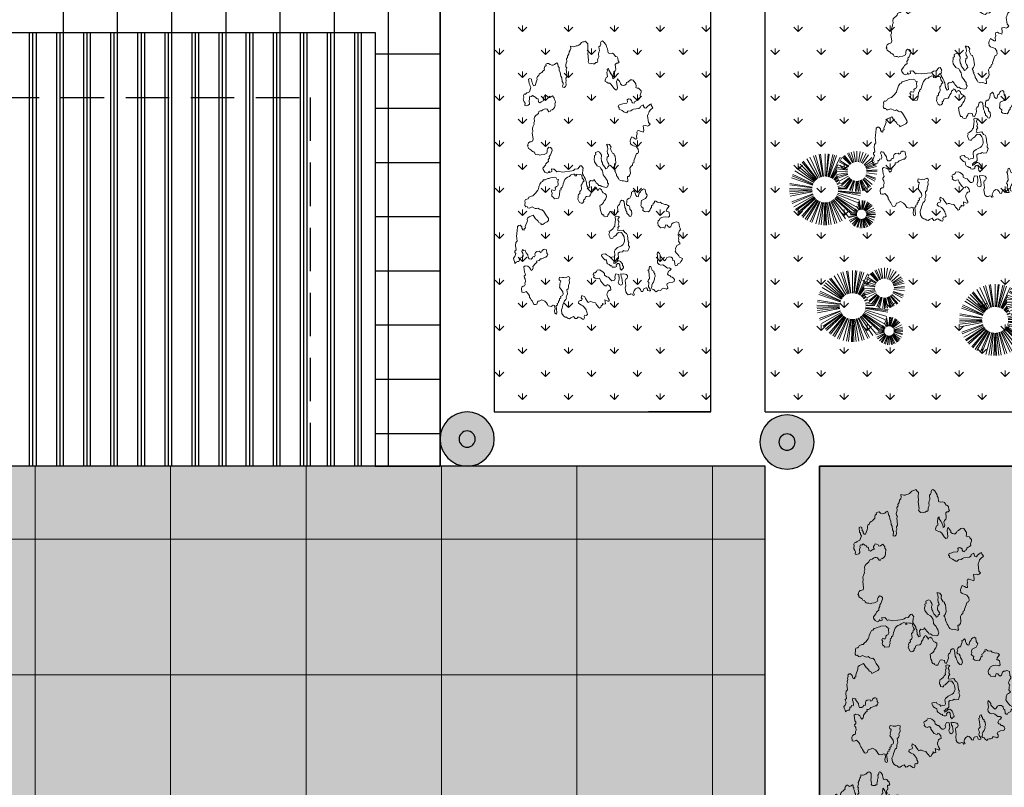
# Model space of a CAD drawing. Extents: x 257 to 427, y -460 to -41.
# Drawn here: x 311 to 320, y -397 to -390 of the extents above; entities that cross this region are included whole.
import ezdxf

# ---------------------------------------------------------------- set-up
doc = ezdxf.new("R2010")
doc.units = 0
doc.header["$LTSCALE"] = 2
doc.header["$MEASUREMENT"] = 0
doc.linetypes.add('DIAK100', pattern=[0.6, 0.2, -0.1, 0.2, -0.1])
doc.linetypes.add('HIDDEN', pattern=[0.375, 0.25, -0.125])
doc.layers.get('0').update_dxf_attribs({"linetype": 'CONTINUOUS'})
for name, color, linetype in [('HATCH', 252, 'CONTINUOUS'), ('MADRA-OIK', 6, 'CONTINUOUS'), ('p-plakes-fwta', 160, 'CONTINUOUS'), ('PERIGRAMMA KTIRIOY', 6, 'CONTINUOUS'), ('PROV-NEW-020', 12, 'CONTINUOUS'), ('RASTER-254', 254, 'CONTINUOUS'), ('TILES', 8, 'CONTINUOUS')]:
    doc.layers.add(name, color=color, linetype=linetype)
doc.layers.add('TREES', color=7, linetype='CONTINUOUS', lineweight=15, true_color=0x609037)
pattern_1 = [(90, (163.01181, -233.33798), (-0.21213203, 0.21213203), [0.05625, -0.36801407]), (45, (163.0118, -233.33798), (-0.21213203, 0.21213203), [0.05625, -0.24375]), (135, (163.0118, -233.33798), (-0.21213203, -0.21213203), [0.05625, -0.24375])]

# ---------------------------------------------------------------- blocks, each defined once
blk = doc.blocks.new('A$C75884E07')
at = {"layer": 'p-plakes-fwta', "color": 1}
for radius in [0.25, 0.075]:
    blk.add_circle((0, 0), radius, dxfattribs=at)
blk = doc.blocks.new('Tre-th1')
for points in [[(-0.524, -1.287), (-0.537, -1.307), (-0.597, -1.307), (-0.617, -1.318), (-0.637, -1.318), (-0.657, -1.297), (-0.677, -1.287), (-0.697, -1.276), (-0.717, -1.276), (-0.737, -1.287), (-0.757, -1.276), (-0.783, -1.276), (-0.803, -1.266), (-0.843, -1.287), (-0.857, -1.256), (-0.864, -1.235), (-0.903, -1.214), (-0.923, -1.214), (-0.943, -1.204), (-0.97, -1.214), (-0.997, -1.235), (-1.017, -1.245), (-1.037, -1.256), (-1.063, -1.297), (-1.083, -1.287), (-1.103, -1.266), (-1.123, -1.256), (-1.137, -1.214), (-1.157, -1.204), (-1.157, -1.183), (-1.137, -1.173), (-1.083, -1.173), (-1.077, -1.152), (-1.043, -1.152), (-1.023, -1.132), (-1.017, -1.111), (-1.017, -1.091), (-1.023, -1.07), (-1.05, -1.049), (-1.063, -1.029), (-1.023, -0.998), (-0.997, -0.977), (-0.97, -0.977), (-0.95, -0.967), (-0.923, -0.946), (-0.95, -0.936), (-1.023, -0.936), (-1.05, -0.925), (-1.083, -0.925), (-1.11, -0.946), (-1.123, -0.967), (-1.123, -0.998), (-1.137, -1.018), (-1.177, -1.06), (-1.177, -1.091), (-1.197, -1.111), (-1.217, -1.091), (-1.223, -1.07), (-1.263, -1.049), (-1.283, -1.06), (-1.29, -1.08), (-1.31, -1.091), (-1.316, -1.111), (-1.336, -1.132), (-1.356, -1.142), (-1.383, -1.132), (-1.39, -1.111), (-1.39, -1.07), (-1.403, -1.029), (-1.423, -1.018), (-1.443, -1.029), (-1.47, -1.029), (-1.483, -1.008), (-1.47, -0.987), (-1.463, -0.967), (-1.463, -0.946), (-1.483, -0.936), (-1.49, -0.915), (-1.483, -0.894), (-1.49, -0.874), (-1.503, -0.853), (-1.483, -0.832), (-1.463, -0.822), (-1.456, -0.801), (-1.436, -0.791), (-1.416, -0.801), (-1.397, -0.801), (-1.376, -0.812), (-1.356, -0.832), (-1.316, -0.853), (-1.297, -0.853), (-1.277, -0.863), (-1.237, -0.863), (-1.217, -0.853), (-1.197, -0.853), (-1.183, -0.832), (-1.163, -0.832), (-1.143, -0.822), (-1.123, -0.822), (-1.123, -0.801), (-1.143, -0.791), (-1.163, -0.791), (-1.17, -0.771), (-1.19, -0.781), (-1.297, -0.781), (-1.316, -0.76), (-1.336, -0.75), (-1.356, -0.76), (-1.376, -0.76), (-1.397, -0.75), (-1.416, -0.75), (-1.456, -0.771), (-1.476, -0.771), (-1.476, -0.75), (-1.47, -0.729), (-1.45, -0.729), (-1.43, -0.719), (-1.43, -0.698), (-1.436, -0.677), (-1.476, -0.657), (-1.47, -0.636), (-1.443, -0.626), (-1.416, -0.605), (-1.41, -0.585), (-1.423, -0.554), (-1.45, -0.533), (-1.47, -0.523), (-1.49, -0.523), (-1.51, -0.533), (-1.516, -0.512), (-1.496, -0.502), (-1.49, -0.481), (-1.496, -0.461), (-1.496, -0.44), (-1.476, -0.419), (-1.45, -0.409), (-1.39, -0.409), (-1.363, -0.419), (-1.283, -0.419), (-1.263, -0.43), (-1.257, -0.45), (-1.237, -0.461), (-1.217, -0.461), (-1.197, -0.45), (-1.19, -0.43), (-1.183, -0.409), (-1.183, -0.388), (-1.177, -0.368), (-1.217, -0.368), (-1.237, -0.378), (-1.316, -0.378), (-1.336, -0.368), (-1.343, -0.347), (-1.33, -0.326), (-1.297, -0.316), (-1.277, -0.326), (-1.25, -0.337), (-1.183, -0.337), (-1.17, -0.296), (-1.21, -0.275), (-1.237, -0.275), (-1.257, -0.265), (-1.263, -0.244), (-1.263, -0.223), (-1.237, -0.203), (-1.203, -0.182), (-1.197, -0.161), (-1.17, -0.13), (-1.143, -0.13), (-1.117, -0.11), (-1.097, -0.089), (-1.083, -0.068), (-1.083, -0.027), (-1.103, -0.017), (-1.117, 0.004), (-1.117, 0.025), (-1.137, 0.035), (-1.157, 0.025), (-1.177, 0.035), (-1.197, 0.014), (-1.21, -0.006), (-1.203, -0.027), (-1.203, -0.048), (-1.223, -0.058), (-1.243, -0.058), (-1.31, -0.099), (-1.323, -0.12), (-1.33, -0.141), (-1.31, -0.151), (-1.323, -0.172), (-1.356, -0.192), (-1.397, -0.192), (-1.397, -0.172), (-1.41, -0.151), (-1.43, -0.141), (-1.45, -0.13), (-1.47, -0.13), (-1.51, -0.141), (-1.536, -0.151), (-1.556, -0.151), (-1.556, -0.13), (-1.53, -0.089), (-1.59, -0.089), (-1.59, -0.068), (-1.576, -0.048), (-1.596, -0.048), (-1.61, -0.027), (-1.636, -0.017), (-1.643, 0.004), (-1.623, 0.014), (-1.596, 0.035), (-1.576, 0.045), (-1.556, 0.055), (-1.543, 0.097), (-1.53, 0.117), (-1.53, 0.138), (-1.536, 0.159), (-1.516, 0.169), (-1.476, 0.19), (-1.45, 0.2), (-1.423, 0.241), (-1.456, 0.252), (-1.476, 0.241), (-1.496, 0.252), (-1.496, 0.272), (-1.503, 0.293), (-1.53, 0.303), (-1.55, 0.283), (-1.563, 0.262), (-1.576, 0.241), (-1.603, 0.221), (-1.643, 0.2), (-1.663, 0.2), (-1.69, 0.19), (-1.71, 0.19), (-1.723, 0.21), (-1.716, 0.231), (-1.736, 0.241), (-1.756, 0.241), (-1.776, 0.252), (-1.77, 0.272), (-1.75, 0.293), (-1.736, 0.314), (-1.736, 0.334), (-1.75, 0.355), (-1.75, 0.376), (-1.716, 0.396), (-1.73, 0.437), (-1.743, 0.458), (-1.736, 0.479), (-1.716, 0.5), (-1.71, 0.52), (-1.69, 0.541), (-1.65, 0.561), (-1.596, 0.561), (-1.576, 0.551), (-1.556, 0.541), (-1.53, 0.531), (-1.47, 0.5), (-1.456, 0.479), (-1.436, 0.469), (-1.416, 0.469), (-1.397, 0.458), (-1.376, 0.448), (-1.316, 0.448), (-1.303, 0.427), (-1.277, 0.417), (-1.257, 0.417), (-1.217, 0.396), (-1.177, 0.396), (-1.157, 0.386), (-1.137, 0.386), (-1.123, 0.407), (-1.137, 0.448), (-1.13, 0.469), (-1.13, 0.489), (-1.117, 0.531), (-1.137, 0.541), (-1.157, 0.541), (-1.177, 0.52), (-1.197, 0.531), (-1.223, 0.541), (-1.243, 0.541), (-1.263, 0.551), (-1.336, 0.51), (-1.37, 0.51), (-1.39, 0.52), (-1.4, 0.551), (-1.423, 0.551), (-1.436, 0.572), (-1.456, 0.572), (-1.47, 0.592), (-1.49, 0.592), (-1.496, 0.613), (-1.516, 0.613), (-1.53, 0.634), (-1.63, 0.634), (-1.65, 0.644), (-1.636, 0.665), (-1.596, 0.665), (-1.57, 0.654), (-1.523, 0.654), (-1.516, 0.675), (-1.53, 0.706), (-1.516, 0.747), (-1.496, 0.758), (-1.47, 0.768), (-1.443, 0.789), (-1.416, 0.83), (-1.43, 0.871), (-1.43, 0.892), (-1.47, 0.912), (-1.476, 0.933), (-1.47, 0.954), (-1.416, 0.974), (-1.397, 0.985), (-1.376, 0.995), (-1.356, 1.005), (-1.336, 1.005), (-1.31, 1.016), (-1.27, 1.047), (-1.277, 1.067), (-1.277, 1.088), (-1.27, 1.109), (-1.217, 1.109), (-1.197, 1.098), (-1.183, 1.078), (-1.183, 1.057), (-1.163, 1.047), (-1.143, 1.047), (-1.123, 1.036), (-1.083, 1.036), (-1.063, 1.047), (-1.043, 1.047), (-1.023, 1.026), (-1.003, 1.026), (-0.983, 1.036), (-0.903, 1.036), (-0.89, 1.016), (-0.903, 0.974), (-0.923, 0.954), (-0.95, 0.943), (-0.97, 0.933), (-0.957, 0.912), (-0.937, 0.902), (-0.917, 0.902), (-0.877, 0.861), (-0.864, 0.84), (-0.843, 0.84), (-0.843, 0.82), (-0.837, 0.799), (-0.817, 0.778), (-0.817, 0.758), (-0.81, 0.737), (-0.803, 0.716), (-0.803, 0.696), (-0.783, 0.675), (-0.764, 0.665), (-0.744, 0.675), (-0.697, 0.675), (-0.684, 0.696), (-0.684, 0.716), (-0.697, 0.737), (-0.717, 0.747), (-0.724, 0.768), (-0.704, 0.778), (-0.704, 0.82), (-0.717, 0.84), (-0.737, 0.851), (-0.757, 0.851), (-0.777, 0.861), (-0.77, 0.882), (-0.79, 0.892), (-0.803, 0.912), (-0.797, 0.943), (-0.777, 0.954), (-0.737, 0.954), (-0.704, 0.974), (-0.684, 0.985), (-0.664, 0.985), (-0.664, 1.005), (-0.65, 1.026), (-0.677, 1.036), (-0.704, 1.026), (-0.744, 1.026), (-0.764, 1.036), (-0.757, 1.057), (-0.777, 1.067), (-0.777, 1.088), (-0.797, 1.088), (-0.817, 1.098), (-0.817, 1.119), (-0.823, 1.14), (-0.837, 1.16), (-0.81, 1.16), (-0.783, 1.171), (-0.757, 1.171), (-0.737, 1.15), (-0.697, 1.129), (-0.677, 1.14), (-0.657, 1.14), (-0.644, 1.119), (-0.577, 1.119), (-0.537, 1.109), (-0.517, 1.088), (-0.437, 1.088), (-0.417, 1.078), (-0.397, 1.078), (-0.37, 1.067), (-0.35, 1.067), (-0.324, 1.057), (-0.304, 1.057), (-0.29, 1.036), (-0.29, 1.016), (-0.317, 0.995), (-0.337, 0.995), (-0.364, 0.985), (-0.37, 0.964), (-0.35, 0.964), (-0.337, 0.943), (-0.317, 0.943), (-0.237, 0.902), (-0.217, 0.902), (-0.197, 0.892), (-0.184, 0.871), (-0.164, 0.809), (-0.224, 0.778), (-0.244, 0.758), (-0.264, 0.747), (-0.284, 0.737), (-0.304, 0.706), (-0.324, 0.706), (-0.317, 0.685), (-0.304, 0.654), (-0.29, 0.613), (-0.27, 0.592), (-0.244, 0.592), (-0.184, 0.623), (-0.157, 0.634), (-0.131, 0.644), (-0.104, 0.665), (-0.104, 0.685), (-0.091, 0.706), (-0.071, 0.727), (-0.077, 0.747), (-0.071, 0.768), (-0.044, 0.809), (-0.057, 0.851), (-0.051, 0.871), (-0.031, 0.882), (-0.031, 0.902), (-0.011, 0.912), (0.009, 0.912), (0.029, 0.902), (0.056, 0.902), (0.076, 0.892), (0.076, 0.871), (0.083, 0.851), (0.103, 0.84), (0.116, 0.799), (0.116, 0.778), (0.136, 0.758), (0.149, 0.737), (0.189, 0.696), (0.209, 0.685), (0.236, 0.675), (0.276, 0.654), (0.303, 0.634), (0.309, 0.613), (0.329, 0.592), (0.329, 0.572), (0.342, 0.531), (0.342, 0.51), (0.349, 0.489), (0.349, 0.427), (0.336, 0.407), (0.316, 0.396), (0.309, 0.376), (0.283, 0.386), (0.236, 0.386), (0.216, 0.396), (0.209, 0.417), (0.196, 0.437), (0.176, 0.437), (0.156, 0.448), (0.163, 0.469), (0.169, 0.489), (0.149, 0.5), (0.123, 0.489), (0.096, 0.5), (0.076, 0.5), (0.056, 0.479), (0.036, 0.469), (0.036, 0.407), (0.063, 0.396), (0.083, 0.386), (0.103, 0.386), (0.129, 0.376), (0.149, 0.376), (0.156, 0.355), (0.176, 0.355), (0.189, 0.334), (0.209, 0.324), (0.236, 0.314), (0.296, 0.283), (0.316, 0.262), (0.329, 0.241), (0.336, 0.21), (0.349, 0.19), (0.356, 0.169), (0.362, 0.148), (0.356, 0.128), (0.336, 0.128), (0.329, 0.107), (0.356, 0.107), (0.342, 0.066), (0.342, 0.045), (0.329, 0.025), (0.289, 0.025), (0.269, 0.014), (0.243, 0.004), (0.229, 0.025), (0.203, 0.035), (0.189, 0.055), (0.129, 0.055), (0.109, 0.066), (0.096, 0.086), (0.069, 0.086), (0.056, 0.107), (0.036, 0.117), (0.016, 0.117), (-0.011, 0.128), (-0.064, 0.107), (-0.077, 0.086), (-0.077, 0.066), (-0.057, 0.045), (-0.037, 0.045), (-0.024, 0.025), (0.003, 0.014), (0.009, -0.006), (0.009, -0.048), (0.029, -0.068), (0.056, -0.079), (0.076, -0.099), (0.103, -0.11), (0.116, -0.13), (0.136, -0.141), (0.123, -0.161), (0.096, -0.172), (0.076, -0.182), (0.096, -0.192), (0.103, -0.213), (0.083, -0.234), (0.056, -0.244), (0.036, -0.254), (0.023, -0.275), (0.003, -0.296), (-0.024, -0.296), (-0.064, -0.275), (-0.084, -0.254), (-0.104, -0.244), (-0.124, -0.223), (-0.137, -0.203), (-0.144, -0.182), (-0.217, -0.182), (-0.244, -0.192), (-0.264, -0.192), (-0.284, -0.203), (-0.284, -0.223), (-0.304, -0.223), (-0.317, -0.244), (-0.317, -0.275), (-0.297, -0.285), (-0.27, -0.306), (-0.25, -0.316), (-0.25, -0.337), (-0.264, -0.378), (-0.297, -0.378), (-0.31, -0.399), (-0.277, -0.419), (-0.257, -0.43), (-0.237, -0.44), (-0.197, -0.44), (-0.177, -0.45), (-0.164, -0.471), (-0.144, -0.481), (-0.117, -0.492), (-0.104, -0.512), (-0.111, -0.533), (-0.131, -0.543), (-0.217, -0.543), (-0.244, -0.554), (-0.264, -0.554), (-0.284, -0.564), (-0.304, -0.564), (-0.33, -0.585), (-0.35, -0.595), (-0.357, -0.616), (-0.324, -0.636), (-0.277, -0.636), (-0.25, -0.616), (-0.224, -0.616), (-0.197, -0.605), (-0.191, -0.585), (-0.171, -0.574), (-0.144, -0.585), (-0.124, -0.585), (-0.104, -0.595), (-0.091, -0.616), (-0.091, -0.636), (-0.051, -0.657), (-0.024, -0.667), (-0.004, -0.667), (0.003, -0.688), (0.016, -0.708), (-0.004, -0.719), (-0.024, -0.719), (-0.057, -0.729), (-0.077, -0.74), (-0.084, -0.76), (-0.031, -0.781), (-0.017, -0.801), (0.003, -0.812), (0.016, -0.832), (0.023, -0.853), (0.009, -0.874), (-0.044, -0.874), (-0.077, -0.894), (-0.097, -0.884), (-0.124, -0.863), (-0.137, -0.822), (-0.144, -0.801), (-0.171, -0.791), (-0.197, -0.791), (-0.217, -0.781), (-0.237, -0.791), (-0.257, -0.812), (-0.29, -0.801), (-0.31, -0.822), (-0.317, -0.843), (-0.317, -0.863), (-0.324, -0.884), (-0.304, -0.905), (-0.277, -0.915), (-0.264, -0.936), (-0.237, -0.936), (-0.231, -0.956), (-0.211, -0.967), (-0.197, -0.987), (-0.177, -0.987), (-0.177, -1.008), (-0.197, -1.029), (-0.204, -1.049), (-0.204, -1.07), (-0.224, -1.091), (-0.231, -1.111), (-0.244, -1.132), (-0.244, -1.152), (-0.257, -1.173), (-0.277, -1.194), (-0.317, -1.152), (-0.344, -1.142), (-0.35, -1.163), (-0.364, -1.183), (-0.424, -1.183), (-0.437, -1.163), (-0.424, -1.122), (-0.424, -1.08), (-0.437, -1.039), (-0.457, -1.029), (-0.47, -1.008), (-0.497, -0.998), (-0.537, -0.998), (-0.557, -1.018), (-0.577, -1.029), (-0.577, -1.07), (-0.59, -1.091), (-0.564, -1.101), (-0.544, -1.111), (-0.55, -1.132), (-0.57, -1.142), (-0.59, -1.163), (-0.577, -1.183), (-0.537, -1.204), (-0.524, -1.225), (-0.524, -1.245), (-0.517, -1.266)], [(1.289, -0.863), (1.295, -0.843), (1.315, -0.832), (1.335, -0.832), (1.355, -0.812), (1.362, -0.791), (1.349, -0.771), (1.322, -0.771), (1.302, -0.76), (1.302, -0.698), (1.295, -0.677), (1.295, -0.657), (1.289, -0.636), (1.269, -0.626), (1.249, -0.636), (1.229, -0.636), (1.202, -0.677), (1.182, -0.698), (1.169, -0.719), (1.162, -0.74), (1.182, -0.76), (1.182, -0.801), (1.195, -0.822), (1.202, -0.843), (1.202, -0.925), (1.215, -0.946), (1.235, -0.956), (1.249, -0.998), (1.229, -0.998), (1.202, -1.008), (1.195, -1.029), (1.215, -1.049), (1.242, -1.091), (1.249, -1.111), (1.229, -1.111), (1.189, -1.132), (1.162, -1.091), (1.142, -1.07), (1.122, -1.06), (1.102, -1.049), (1.082, -1.039), (0.982, -1.039), (0.955, -1.06), (0.936, -1.039), (0.929, -1.018), (0.942, -0.998), (0.942, -0.956), (0.875, -0.956), (0.849, -0.946), (0.862, -0.925), (0.869, -0.905), (0.882, -0.884), (0.882, -0.863), (0.862, -0.853), (0.836, -0.853), (0.809, -0.843), (0.762, -0.843), (0.762, -0.822), (0.782, -0.801), (0.802, -0.771), (0.769, -0.75), (0.742, -0.74), (0.702, -0.74), (0.682, -0.76), (0.669, -0.781), (0.662, -0.801), (0.649, -0.822), (0.609, -0.843), (0.569, -0.843), (0.549, -0.832), (0.549, -0.812), (0.449, -0.76), (0.429, -0.76), (0.422, -0.74), (0.389, -0.729), (0.376, -0.708), (0.349, -0.688), (0.276, -0.688), (0.249, -0.677), (0.229, -0.657), (0.229, -0.636), (0.156, -0.636), (0.156, -0.616), (0.169, -0.595), (0.176, -0.574), (0.176, -0.554), (0.183, -0.533), (0.196, -0.512), (0.216, -0.502), (0.243, -0.492), (0.263, -0.481), (0.283, -0.481), (0.329, -0.461), (0.329, -0.471), (0.349, -0.461), (0.369, -0.461), (0.389, -0.45), (0.409, -0.471), (0.449, -0.492), (0.549, -0.492), (0.569, -0.481), (0.589, -0.481), (0.596, -0.461), (0.649, -0.44), (0.669, -0.44), (0.689, -0.45), (0.729, -0.43), (0.736, -0.409), (0.736, -0.388), (0.709, -0.399), (0.662, -0.399), (0.642, -0.388), (0.602, -0.388), (0.582, -0.399), (0.562, -0.399), (0.549, -0.378), (0.509, -0.368), (0.489, -0.368), (0.469, -0.378), (0.442, -0.388), (0.422, -0.388), (0.409, -0.368), (0.389, -0.357), (0.382, -0.337), (0.409, -0.326), (0.436, -0.306), (0.456, -0.296), (0.476, -0.296), (0.502, -0.285), (0.549, -0.285), (0.569, -0.296), (0.589, -0.296), (0.616, -0.285), (0.636, -0.275), (0.649, -0.254), (0.636, -0.213), (0.602, -0.213), (0.596, -0.192), (0.569, -0.192), (0.542, -0.182), (0.502, -0.182), (0.442, -0.213), (0.416, -0.254), (0.396, -0.265), (0.356, -0.285), (0.296, -0.285), (0.276, -0.296), (0.249, -0.316), (0.223, -0.326), (0.203, -0.337), (0.176, -0.337), (0.156, -0.347), (0.116, -0.326), (0.109, -0.306), (0.129, -0.244), (0.149, -0.223), (0.149, -0.203), (0.169, -0.192), (0.196, -0.172), (0.216, -0.161), (0.249, -0.141), (0.229, -0.13), (0.229, -0.11), (0.236, -0.089), (0.216, -0.068), (0.136, -0.068), (0.129, -0.048), (0.169, -0.027), (0.236, -0.027), (0.256, -0.017), (0.276, -0.017), (0.303, -0.006), (0.322, 0.004), (0.349, 0.014), (0.369, 0.014), (0.389, 0.004), (0.409, 0.004), (0.429, -0.006), (0.469, 0.014), (0.469, 0.035), (0.429, 0.076), (0.429, 0.117), (0.416, 0.138), (0.409, 0.159), (0.409, 0.303), (0.429, 0.365), (0.422, 0.386), (0.442, 0.396), (0.469, 0.417), (0.469, 0.437), (0.476, 0.458), (0.436, 0.458), (0.429, 0.489), (0.449, 0.5), (0.429, 0.51), (0.422, 0.531), (0.442, 0.561), (0.482, 0.582), (0.502, 0.582), (0.542, 0.541), (0.562, 0.531), (0.576, 0.51), (0.589, 0.489), (0.616, 0.489), (0.642, 0.469), (0.662, 0.469), (0.682, 0.448), (0.742, 0.417), (0.769, 0.417), (0.789, 0.437), (0.796, 0.458), (0.776, 0.479), (0.756, 0.489), (0.736, 0.489), (0.716, 0.5), (0.702, 0.541), (0.702, 0.582), (0.696, 0.603), (0.709, 0.623), (0.709, 0.644), (0.716, 0.665), (0.736, 0.675), (0.756, 0.685), (0.762, 0.706), (0.782, 0.716), (0.802, 0.737), (0.816, 0.758), (0.836, 0.758), (0.855, 0.768), (0.862, 0.758), (0.875, 0.758), (0.895, 0.747), (0.909, 0.727), (0.909, 0.706), (0.915, 0.685), (0.942, 0.675), (1.035, 0.675), (1.055, 0.665), (1.102, 0.665), (1.122, 0.654), (1.162, 0.634), (1.182, 0.634), (1.202, 0.623), (1.242, 0.623), (1.262, 0.613), (1.282, 0.592), (1.295, 0.572), (1.309, 0.551), (1.335, 0.541), (1.342, 0.52), (1.342, 0.5), (1.355, 0.479), (1.362, 0.458), (1.362, 0.437), (1.355, 0.417), (1.315, 0.396), (1.315, 0.376), (1.335, 0.365), (1.335, 0.345), (1.349, 0.324), (1.369, 0.303), (1.402, 0.293), (1.422, 0.293), (1.442, 0.283), (1.462, 0.283), (1.482, 0.293), (1.502, 0.293), (1.542, 0.314), (1.535, 0.334), (1.522, 0.355), (1.522, 0.376), (1.542, 0.386), (1.555, 0.407), (1.562, 0.427), (1.542, 0.437), (1.528, 0.458), (1.508, 0.458), (1.488, 0.448), (1.482, 0.469), (1.475, 0.489), (1.462, 0.51), (1.475, 0.531), (1.522, 0.531), (1.528, 0.551), (1.548, 0.561), (1.562, 0.582), (1.582, 0.603), (1.568, 0.623), (1.575, 0.644), (1.555, 0.654), (1.535, 0.654), (1.508, 0.665), (1.462, 0.665), (1.448, 0.685), (1.442, 0.716), (1.448, 0.737), (1.482, 0.727), (1.502, 0.737), (1.528, 0.747), (1.548, 0.747), (1.568, 0.737), (1.595, 0.737), (1.615, 0.727), (1.615, 0.706), (1.628, 0.685), (1.635, 0.665), (1.642, 0.644), (1.702, 0.613), (1.722, 0.623), (1.742, 0.623), (1.762, 0.634), (1.828, 0.634), (1.835, 0.613), (1.822, 0.592), (1.782, 0.592), (1.762, 0.582), (1.742, 0.582), (1.722, 0.572), (1.722, 0.551), (1.782, 0.52), (1.808, 0.51), (1.828, 0.51), (1.848, 0.5), (1.862, 0.479), (1.882, 0.469), (1.895, 0.448), (1.902, 0.427), (1.922, 0.407), (1.935, 0.386), (1.955, 0.386), (1.981, 0.376), (1.995, 0.355), (2.015, 0.355), (2.022, 0.334), (2.022, 0.314), (2.002, 0.293), (1.988, 0.272), (1.988, 0.252), (1.995, 0.231), (2.008, 0.21), (2.015, 0.19), (1.995, 0.18), (1.961, 0.18), (1.941, 0.169), (1.902, 0.169), (1.868, 0.159), (1.815, 0.159), (1.788, 0.148), (1.735, 0.148), (1.708, 0.138), (1.688, 0.138), (1.668, 0.148), (1.648, 0.148), (1.642, 0.128), (1.655, 0.107), (1.675, 0.097), (1.715, 0.097), (1.735, 0.086), (1.775, 0.086), (1.795, 0.066), (1.902, 0.066), (1.922, 0.055), (1.941, 0.066), (1.968, 0.066), (1.995, 0.055), (2.015, 0.045), (2.055, 0.045), (2.075, 0.025), (2.095, 0.025), (2.121, 0.004), (2.155, -0.006), (2.175, -0.027), (2.201, -0.037), (2.235, -0.037), (2.221, -0.079), (2.221, -0.099), (2.228, -0.12), (2.228, -0.141), (2.235, -0.161), (2.248, -0.182), (2.268, -0.203), (2.275, -0.223), (2.275, -0.244), (2.281, -0.265), (2.261, -0.275), (2.235, -0.296), (2.175, -0.285), (2.121, -0.285), (2.101, -0.275), (1.995, -0.275), (1.975, -0.265), (1.955, -0.275), (1.941, -0.296), (1.941, -0.316), (1.935, -0.337), (1.935, -0.357), (1.948, -0.378), (1.948, -0.399), (1.968, -0.409), (1.988, -0.409), (2.008, -0.419), (2.028, -0.43), (2.068, -0.43), (2.095, -0.44), (2.115, -0.45), (2.175, -0.45), (2.188, -0.471), (2.208, -0.481), (2.228, -0.481), (2.248, -0.492), (2.255, -0.512), (2.235, -0.533), (2.195, -0.554), (2.168, -0.564), (2.148, -0.564), (2.128, -0.574), (2.068, -0.574), (2.055, -0.595), (2.055, -0.636), (2.041, -0.657), (2.002, -0.677), (1.995, -0.698), (1.975, -0.708), (1.935, -0.708), (1.915, -0.719), (1.902, -0.698), (1.902, -0.677), (1.888, -0.657), (1.815, -0.657), (1.795, -0.647), (1.782, -0.626), (1.755, -0.616), (1.735, -0.616), (1.715, -0.626), (1.695, -0.616), (1.682, -0.595), (1.722, -0.595), (1.775, -0.574), (1.815, -0.554), (1.842, -0.554), (1.828, -0.533), (1.808, -0.533), (1.788, -0.523), (1.722, -0.523), (1.715, -0.502), (1.675, -0.481), (1.655, -0.481), (1.642, -0.502), (1.628, -0.523), (1.622, -0.543), (1.602, -0.564), (1.542, -0.595), (1.515, -0.616), (1.515, -0.636), (1.542, -0.647), (1.635, -0.647), (1.655, -0.657), (1.675, -0.667), (1.655, -0.677), (1.635, -0.688), (1.615, -0.698), (1.595, -0.698), (1.575, -0.719), (1.568, -0.74), (1.568, -0.76), (1.582, -0.781), (1.602, -0.791), (1.608, -0.812), (1.635, -0.853), (1.635, -0.874), (1.628, -0.894), (1.568, -0.925), (1.535, -0.925), (1.515, -0.915), (1.502, -0.936), (1.502, -0.956), (1.482, -0.967), (1.455, -0.987), (1.435, -0.987), (1.395, -0.967), (1.369, -0.967), (1.355, -0.946), (1.349, -0.925), (1.335, -0.905), (1.315, -0.894), (1.309, -0.874)], [(-0.597, -0.523), (-0.63, -0.533), (-0.717, -0.533), (-0.737, -0.543), (-0.757, -0.533), (-0.777, -0.533), (-0.797, -0.543), (-0.837, -0.523), (-0.857, -0.512), (-0.857, -0.471), (-0.843, -0.45), (-0.857, -0.43), (-0.857, -0.388), (-0.87, -0.368), (-0.951, -0.36), (-0.974, -0.332), (-0.97, -0.319), (-0.983, -0.306), (-0.997, -0.285), (-1.017, -0.285), (-1.01, -0.306), (-0.983, -0.347), (-0.983, -0.368), (-0.997, -0.388), (-1.017, -0.399), (-1.037, -0.409), (-1.057, -0.409), (-1.077, -0.419), (-1.097, -0.419), (-1.11, -0.399), (-1.126, -0.387), (-1.103, -0.368), (-1.043, -0.368), (-1.023, -0.357), (-1.023, -0.337), (-1.043, -0.316), (-1.063, -0.316), (-1.07, -0.296), (-1.07, -0.275), (-1.063, -0.254), (-1.043, -0.254), (-1.043, -0.234), (-1.023, -0.213), (-1.01, -0.192), (-0.99, -0.182), (-0.95, -0.182), (-0.943, -0.161), (-0.923, -0.141), (-0.903, -0.13), (-0.883, -0.12), (-0.864, -0.12), (-0.857, -0.141), (-0.857, -0.182), (-0.877, -0.192), (-0.903, -0.234), (-0.923, -0.244), (-0.917, -0.265), (-0.917, -0.306), (-0.897, -0.316), (-0.837, -0.316), (-0.817, -0.326), (-0.79, -0.368), (-0.777, -0.409), (-0.77, -0.43), (-0.757, -0.45), (-0.724, -0.471), (-0.704, -0.481), (-0.644, -0.481), (-0.617, -0.471), (-0.577, -0.45), (-0.577, -0.43), (-0.57, -0.409), (-0.584, -0.388), (-0.604, -0.368), (-0.617, -0.347), (-0.624, -0.326), (-0.644, -0.316), (-0.644, -0.296), (-0.637, -0.275), (-0.617, -0.275), (-0.597, -0.265), (-0.577, -0.265), (-0.557, -0.275), (-0.537, -0.275), (-0.53, -0.296), (-0.504, -0.337), (-0.484, -0.347), (-0.47, -0.368), (-0.444, -0.368), (-0.424, -0.378), (-0.404, -0.378), (-0.384, -0.388), (-0.337, -0.388), (-0.33, -0.409), (-0.337, -0.43), (-0.344, -0.45), (-0.364, -0.43), (-0.384, -0.419), (-0.41, -0.43), (-0.43, -0.43), (-0.45, -0.419), (-0.477, -0.43), (-0.497, -0.409), (-0.517, -0.409), (-0.537, -0.399), (-0.544, -0.419), (-0.544, -0.481), (-0.584, -0.502)]]:
    blk.add_lwpolyline(points, close=True)
blk = doc.blocks.new('TR16')
for p, q in [((0.197, 2.848), (0.353, 2.5)), ((0.286, 2.881), (0.396, 2.516)), ((0.381, 2.903), (0.441, 2.526)), ((0.495, 2.912), (0.495, 2.53)), ((0.55, 2.526), (0.61, 2.903)), ((0.603, 2.513), (0.722, 2.875)), ((-0.959, 1.895), (-1.484, 2.514)), ((-0.943, 1.908), (-1.441, 2.549)), ((-0.898, 1.939), (-1.318, 2.633)), ((-0.854, 1.963), (-1.199, 2.697)), ((-0.807, 1.982), (-1.071, 2.749)), ((-0.782, 1.99), (-1.003, 2.77)), ((-0.733, 2.001), (-0.872, 2.8)), ((-0.716, 2.004), (-0.824, 2.808)), ((-0.653, 2.819), (-0.653, 2.008)), ((-0.549, 2.815), (-0.614, 2.006)), ((-0.505, 2.811), (-0.598, 2.005)), ((-0.374, 2.789), (-0.55, 1.997)), ((-0.318, 2.775), (-0.529, 1.992)), ((-0.242, 2.752), (-0.501, 1.983)), ((-0.111, 2.699), (-0.453, 1.964)), ((-0.147, 2.528), (0.19, 2.347)), ((-0.119, 2.576), (0.203, 2.37)), ((-0.06, 2.674), (-0.089, 2.619)), ((-0.021, 2.697), (0.249, 2.428)), ((0.013, 2.73), (0.266, 2.443)), ((0.051, 2.761), (0.284, 2.458)), ((0.149, 2.824), (0.33, 2.488)), ((0.652, 2.493), (0.824, 2.833)), ((0.694, 2.468), (0.912, 2.78)), ((0.749, 2.42), (1.028, 2.68)), ((0.781, 2.38), (1.096, 2.596)), ((0.799, 2.351), (1.133, 2.535)), ((-1.055, 1.783), (-1.746, 2.209)), ((-1.033, 1.816), (-1.684, 2.3)), ((-1.012, 1.843), (-1.627, 2.372)), ((-0.985, 1.871), (-1.555, 2.449)), ((-0.197, 2.411), (-0.434, 1.954)), ((-0.231, 2.246), (-0.411, 1.942)), ((-0.233, 2.162), (-0.389, 1.928)), ((-0.233, 2.171), (0.148, 2.178)), ((-0.227, 2.28), (0.151, 2.229)), ((-0.225, 2.075), (0.152, 2.132)), ((-0.216, 2.34), (0.156, 2.258)), ((-0.191, 2.427), (0.168, 2.299)), ((0.813, 2.321), (1.163, 2.473)), ((0.822, 2.297), (1.183, 2.423)), ((0.831, 2.267), (1.202, 2.36)), ((0.839, 2.138), (1.217, 2.087)), ((0.84, 2.213), (1.221, 2.245)), ((0.842, 2.189), (1.223, 2.195)), ((-1.099, 1.691), (-1.865, 1.959)), ((-1.091, 1.713), (-1.842, 2.02)), ((-1.082, 1.733), (-1.819, 2.073)), ((-0.218, 2.032), (-0.341, 1.891)), ((-0.205, 1.981), (-0.317, 1.869)), ((-0.197, 1.955), (-0.304, 1.855)), ((-0.176, 1.899), (-0.277, 1.822)), ((-0.16, 1.866), (-0.26, 1.799)), ((-0.121, 1.794), (-0.227, 1.742)), ((-0.212, 2.007), (0.159, 2.1)), ((-0.193, 1.944), (0.168, 2.069)), ((-0.143, 1.832), (0.191, 2.016)), ((-0.072, 1.726), (0.225, 1.966)), ((-0.038, 1.687), (0.241, 1.947)), ((0.032, 1.621), (0.275, 1.916)), ((0.078, 1.586), (0.296, 1.899)), ((0.123, 1.557), (0.318, 1.885)), ((0.223, 1.508), (0.366, 1.862)), ((0.268, 1.491), (0.387, 1.854)), ((0.32, 1.476), (0.412, 1.847)), ((0.44, 1.457), (0.469, 1.838)), ((0.495, 1.837), (0.495, 1.455)), ((0.519, 1.838), (0.546, 1.457)), ((0.549, 1.841), (0.609, 1.464)), ((0.594, 1.851), (0.704, 1.486)), ((0.613, 1.857), (0.743, 1.499)), ((0.637, 1.867), (0.793, 1.519)), ((0.66, 1.878), (0.841, 1.543)), ((0.706, 1.908), (0.939, 1.606)), ((0.724, 1.923), (0.977, 1.637)), ((0.758, 1.958), (1.048, 1.709)), ((0.8, 2.019), (1.137, 1.839)), ((0.814, 2.047), (1.165, 1.897)), ((0.822, 2.067), (1.181, 1.94)), ((-1.126, 1.548), (-1.937, 1.573)), ((-1.126, 1.523), (-1.937, 1.503)), ((-1.125, 1.503), (-1.935, 1.45)), ((-1.123, 1.478), (-1.928, 1.382)), ((-1.122, 1.594), (-1.927, 1.697)), ((-1.119, 1.614), (-1.919, 1.75)), ((-1.117, 1.445), (-1.914, 1.291)), ((-0.103, 1.767), (-0.216, 1.719)), ((-0.034, 1.683), (-0.192, 1.645)), ((0.614, 1.319), (-0.186, 1.455)), ((0.018, 1.633), (-0.184, 1.603)), ((0.622, 1.371), (-0.183, 1.474)), ((0.627, 1.415), (-0.181, 1.49)), ((0.083, 1.583), (-0.18, 1.565)), ((0.129, 1.554), (-0.179, 1.546)), ((-1.097, 1.371), (-1.858, 1.09)), ((-1.089, 1.35), (-1.836, 1.034)), ((-1.067, 1.306), (-1.778, 0.914)), ((-1.045, 1.27), (-1.718, 0.817)), ((-1.036, 1.257), (-1.693, 0.78)), ((-1.015, 1.229), (-1.635, 0.707)), ((-1.001, 1.213), (-1.597, 0.663)), ((-0.964, 1.178), (-1.498, 0.567)), ((-0.947, 1.163), (-1.451, 0.528)), ((-0.916, 1.141), (-1.367, 0.466)), ((-0.894, 1.127), (-1.308, 0.429)), ((-0.852, 1.105), (-1.194, 0.369)), ((-0.83, 1.095), (-1.133, 0.343)), ((-0.776, 1.077), (-0.987, 0.294)), ((-0.734, 1.068), (-0.874, 0.269)), ((-0.433, 0.268), (-0.572, 1.068)), ((-0.302, 0.298), (-0.523, 1.079)), ((-0.234, 0.32), (-0.498, 1.087)), ((-0.106, 0.371), (-0.451, 1.106)), ((-0.038, 0.406), (-0.426, 1.119)), ((0.08, 0.479), (-0.383, 1.145)), ((0.179, 0.555), (-0.346, 1.173)), ((0.285, 0.656), (-0.307, 1.211)), ((0.322, 0.697), (-0.293, 1.226)), ((0.379, 0.769), (-0.272, 1.252)), ((0.416, 0.82), (-0.259, 1.271)), ((0.468, 0.905), (-0.24, 1.302)), ((0.537, 1.048), (-0.214, 1.355)), ((0.578, 1.165), (-0.199, 1.398)), ((0.62, 0.811), (0.552, 1.088)), ((0.631, 0.813), (0.575, 1.131)), ((0.677, 1.139), (0.667, 0.816)), ((0.712, 1.136), (0.679, 0.815)), ((0.766, 1.128), (0.698, 0.812)), ((0.796, 1.121), (0.709, 0.809)), ((0.876, 1.09), (0.737, 0.799)), ((0.914, 1.07), (0.75, 0.791)), ((-0.707, 1.064), (-0.8, 0.258)), ((-0.668, 1.061), (-0.695, 0.25)), ((-0.653, 1.061), (-0.653, 0.249)), ((-0.604, 0.25), (-0.635, 1.061)), ((-0.525, 0.256), (-0.606, 1.063)), ((0.492, 0.684), (0.342, 0.721)), ((0.498, 0.703), (0.367, 0.752)), ((0.508, 0.724), (0.392, 0.786)), ((0.515, 0.736), (0.406, 0.806)), ((0.526, 0.751), (0.424, 0.833)), ((0.571, 0.79), (0.483, 0.934)), ((0.601, 0.805), (0.523, 1.016)), ((0.951, 1.046), (0.763, 0.783)), ((1.007, 1), (0.783, 0.767)), ((1.046, 0.959), (0.797, 0.752)), ((1.107, 0.865), (0.818, 0.719)), ((1.142, 0.773), (0.831, 0.687)), ((1.154, 0.721), (0.835, 0.669)), ((0.493, 0.594), (0.181, 0.508)), ((0.489, 0.612), (0.189, 0.563)), ((0.506, 0.562), (0.217, 0.416)), ((0.517, 0.542), (0.25, 0.36)), ((0.487, 0.638), (0.264, 0.634)), ((0.488, 0.66), (0.307, 0.68)), ((0.541, 0.514), (0.317, 0.281)), ((0.56, 0.498), (0.372, 0.235)), ((0.573, 0.49), (0.409, 0.211)), ((0.601, 0.476), (0.488, 0.173)), ((0.615, 0.472), (0.528, 0.16)), ((0.644, 0.466), (0.611, 0.145)), ((0.666, 0.142), (0.663, 0.465)), ((0.748, 0.15), (0.692, 0.468)), ((0.78, 0.156), (0.703, 0.47)), ((0.835, 0.173), (0.722, 0.476)), ((0.882, 0.193), (0.739, 0.483)), ((0.956, 0.238), (0.765, 0.499)), ((0.988, 0.264), (0.777, 0.508)), ((1.024, 0.298), (0.789, 0.52)), ((1.066, 0.349), (0.804, 0.538)), ((1.11, 0.423), (0.819, 0.564)), ((1.143, 0.512), (0.831, 0.595)), ((1.152, 0.553), (0.834, 0.61)), ((1.16, 0.649), (0.837, 0.643)), ((1.16, 0.623), (0.837, 0.634))]:
    blk.add_line(p, q)

msp = doc.modelspace()

# ---------------------------------------------------------------- hatches: boundary and pattern name
at = {"layer": 'HATCH'}
h = msp.add_hatch(dxfattribs=at)
h.set_pattern_fill('PLAST', color=256, angle=90, style=0)
h.set_pattern_definition([(90, (163.0118, -331.52256), (-0.25, 2e-17), []), (90, (162.98056, -331.52256), (-0.25, 2e-17), []), (90, (162.9493, -331.52256), (-0.25, 2e-17), [])])
h.paths.add_polyline_path([(314.38723, -390.32504), (301.88723, -390.32504), (301.88723, -393.82504), (301.88723, -394.32504), (302.48723, -394.32504), (302.48723, -390.92504), (313.78723, -390.92504), (313.78723, -394.32504), (314.38723, -394.32504), (314.38723, -394.30411), (314.38723, -394.25283)])
h.paths.add_polyline_path([(313.78723, -390.92504), (302.48723, -390.92504), (302.48723, -394.32504), (313.78723, -394.32504)])
at = {"layer": 'p-plakes-fwta'}
h = msp.add_hatch(color=252, dxfattribs=at)
h.dxf.hatch_style = 1
edge = h.paths.add_edge_path()
edge.add_arc((315.23723, -394.07504), 0.25, 186.890174, 546.890174, ccw=False)
h = msp.add_hatch(color=252, dxfattribs=at)
h.dxf.hatch_style = 1
edge = h.paths.add_edge_path()
edge.add_arc((318.18894, -394.10256), 0.25, 186.890174, 546.890174, ccw=False)
at = {"layer": 'RASTER-254', "ltscale": 0.25}
h = msp.add_hatch(dxfattribs=at)
h.set_pattern_fill('AR-SAND', color=256, scale=0.25, angle=180, style=0)
h.set_pattern_definition([(217.5, (0, 0), (0.01574834, -0.48170594), [0, -0.38, 0, -0.425, 0, -0.40625]), (187.5, (0, 0), (-0.4424442, -0.7055365), [0, -0.205, 0, -0.3425, 0, -0.13125]), (147.5, (0.3075, -4e-17), (-0.77853547, -0.00141476), [0, -0.125, 0, -0.45, 0, -0.5875]), (137.5, (0.3075, -4e-17), (-0.75153165, -0.2194189), [0, -0.0625, 0, -0.295, 0, -0.3375])])
h.paths.add_polyline_path([(301.88723, -431.62504), (306.03723, -431.62504), (306.03723, -432.32504), (313.83723, -432.32504), (313.83723, -431.62504), (317.98723, -431.62504), (317.98723, -425.32561), (340.98723, -425.32561), (340.98723, -427.12504), (340.98723, -428.22504), (344.38723, -428.22504), (344.78723, -428.22504), (344.78723, -428.52504), (350.18723, -428.52504), (350.18723, -428.22504), (350.58723, -428.22504), (353.88723, -428.22504), (353.88723, -424.82561), (376.88723, -424.82561), (376.88723, -431.32504), (374.88723, -431.32504), (374.88723, -439.12504), (371.78723, -439.12504), (371.78723, -450.27504), (397.38723, -450.27504), (397.38723, -439.12504), (394.28723, -439.12504), (394.28723, -431.32504), (392.18723, -431.32504), (392.18723, -416.72504), (393.18723, -416.72504), (393.18723, -413.52504), (388.88723, -413.52504), (388.88723, -398.72504), (379.08723, -398.72504), (379.08723, -415.62504), (317.98723, -415.62504), (317.98723, -394.32504), (301.88723, -394.32504)])
at = {"layer": 'TILES'}
h = msp.add_hatch(dxfattribs=at)
h.set_pattern_fill('NET', color=256, scale=4, angle=180, style=0)
h.set_pattern_definition([(180, (163.0118, -331.52256), (-6e-17, -0.5), []), (270, (163.0118, -331.52256), (0.5, -9e-17), [])])
h.paths.add_polyline_path([(301.88723, -393.82504), (301.88723, -390.32504), (314.38723, -390.32504), (314.38723, -394.25283), (314.38723, -394.30411), (314.38723, -394.32504), (314.98723, -394.32504), (314.98723, -389.32504), (301.38723, -389.32504), (301.38723, -393.82504)])
at = {"layer": 'TREES'}
h = msp.add_hatch(dxfattribs=at)
h.set_pattern_fill('GRASS', color=256, scale=0.3, style=0)
h.set_pattern_definition(pattern_1)
h.paths.add_polyline_path([(301.88723, -386.81337), (317.48723, -386.81337), (317.48723, -393.82504), (315.48723, -393.82504), (315.48723, -388.82504), (301.88723, -388.82504)])
edge = h.paths.add_edge_path(flags=16)
edge.add_line((313.4811, -387.42347), (313.4811, -387.52347))
edge = h.paths.add_edge_path(flags=16)
edge.add_line((315.0811, -387.52347), (315.0811, -387.42347))
edge = h.paths.add_edge_path(flags=16)
edge.add_line((313.2811, -387.1568), (315.2811, -387.1568))
edge = h.paths.add_edge_path(flags=16)
edge.add_line((313.2811, -387.29014), (315.2811, -387.29014))
edge = h.paths.add_edge_path(flags=16)
edge.add_line((315.2811, -387.42347), (315.2811, -387.02347))
edge = h.paths.add_edge_path(flags=16)
edge.add_line((313.2811, -387.52347), (313.2811, -387.62347))
edge = h.paths.add_edge_path(flags=16)
edge.add_line((313.2811, -387.42347), (315.2811, -387.42347))
edge = h.paths.add_edge_path(flags=16)
edge.add_line((313.2811, -387.52347), (315.2811, -387.52347))
edge = h.paths.add_edge_path(flags=16)
edge.add_line((313.2811, -387.02347), (313.2811, -387.42347))
edge = h.paths.add_edge_path(flags=16)
edge.add_line((315.2811, -387.02347), (313.2811, -387.02347))
edge = h.paths.add_edge_path(flags=16)
edge.add_line((315.2811, -387.62347), (315.2811, -387.52347))
edge = h.paths.add_edge_path(flags=16)
edge.add_line((313.2811, -387.62347), (315.2811, -387.62347))
edge = h.paths.add_edge_path(flags=16)
edge.add_line((306.15114, -387.42347), (306.15114, -387.52347))
edge = h.paths.add_edge_path(flags=16)
edge.add_line((307.75114, -387.52347), (307.75114, -387.42347))
edge = h.paths.add_edge_path(flags=16)
edge.add_line((305.95114, -387.1568), (307.95114, -387.1568))
edge = h.paths.add_edge_path(flags=16)
edge.add_line((305.95114, -387.29014), (307.95114, -387.29014))
edge = h.paths.add_edge_path(flags=16)
edge.add_line((307.95114, -387.42347), (307.95114, -387.02347))
edge = h.paths.add_edge_path(flags=16)
edge.add_line((305.95114, -387.52347), (305.95114, -387.62347))
edge = h.paths.add_edge_path(flags=16)
edge.add_line((305.95114, -387.42347), (307.95114, -387.42347))
edge = h.paths.add_edge_path(flags=16)
edge.add_line((305.95114, -387.52347), (307.95114, -387.52347))
edge = h.paths.add_edge_path(flags=16)
edge.add_line((305.95114, -387.02347), (305.95114, -387.42347))
edge = h.paths.add_edge_path(flags=16)
edge.add_line((307.95114, -387.02347), (305.95114, -387.02347))
edge = h.paths.add_edge_path(flags=16)
edge.add_line((307.95114, -387.62347), (307.95114, -387.52347))
edge = h.paths.add_edge_path(flags=16)
edge.add_line((305.95114, -387.62347), (307.95114, -387.62347))
h = msp.add_hatch(dxfattribs=at)
h.set_pattern_fill('GRASS', color=256, scale=0.3, style=0)
h.set_pattern_definition(pattern_1)
h.paths.add_polyline_path([(317.98723, -387.11528), (317.98723, -393.82504), (318.48723, -393.82504), (329.09953, -393.82504)])
at = {"layer": 'TREES', "ltscale": 0.25}
h = msp.add_hatch(dxfattribs=at)
h.set_pattern_fill('NET', color=8, scale=10, angle=180, style=0)
h.paths.add_polyline_path([(301.88723, -431.62504), (306.03723, -431.62504), (306.03723, -432.32504), (313.83723, -432.32504), (313.83723, -431.62504), (317.98723, -431.62504), (317.98723, -425.32561), (340.98723, -425.32561), (340.98723, -427.12504), (340.98723, -428.22504), (344.38723, -428.22504), (344.78723, -428.22504), (344.78723, -428.52504), (350.18723, -428.52504), (350.18723, -428.22504), (350.58723, -428.22504), (353.88723, -428.22504), (353.88723, -424.82561), (376.88723, -424.82561), (376.88723, -431.32504), (374.88723, -431.32504), (374.88723, -439.12504), (371.78723, -439.12504), (371.78723, -450.27504), (397.38723, -450.27504), (397.38723, -439.12504), (394.28723, -439.12504), (394.28723, -431.32504), (392.18723, -431.32504), (392.18723, -416.72504), (393.18723, -416.72504), (393.18723, -413.52504), (388.88723, -413.52504), (388.88723, -398.72504), (379.08723, -398.72504), (379.08723, -415.62504), (317.98723, -415.62504), (317.98723, -394.32504), (301.88723, -394.32504)])
at = {"layer": 'TREES'}
h = msp.add_hatch(dxfattribs=at)
h.set_pattern_fill('GRASS', color=256, scale=0.3, style=0)
h.set_pattern_definition(pattern_1)
h.paths.add_polyline_path([(343.73408, -394.32504), (318.48723, -394.32504), (318.48723, -415.02504), (343.73408, -415.02504), (343.73408, -407.92504), (341.80122, -407.92504), (341.80122, -411.31123), (319.64305, -411.31123), (319.64305, -397.80935), (341.80122, -397.80935), (341.80122, -401.26329), (343.73408, -401.26329)])

# ---------------------------------------------------------------- linework, layer by layer
at = {"layer": 'MADRA-OIK', "linetype": 'HIDDEN'}
msp.add_lwpolyline([(301.88723, -394.32504), (301.88723, -390.32504), (314.38723, -390.32504), (314.38723, -394.32504)], dxfattribs=at)
at = {"layer": 'PERIGRAMMA KTIRIOY', "linetype": 'DIAK100', "lineweight": -3}
for points in [[(301.88723, -394.32504), (301.88723, -390.32504), (314.38723, -390.32504), (314.38723, -394.32504)], [(302.48723, -394.32504), (302.48723, -390.92504), (313.78723, -390.92504), (313.78723, -394.32504)]]:
    msp.add_lwpolyline(points, dxfattribs=at)
at = {"layer": 'PERIGRAMMA KTIRIOY'}
msp.add_lwpolyline([(388.88723, -398.72504), (379.08723, -398.72504), (379.08723, -415.62504), (317.98723, -415.62504), (317.98723, -394.32504), (301.88723, -394.32504), (301.88723, -431.62504)], dxfattribs=at)
at = {"layer": 'PROV-NEW-020'}
for p, q in [((317.98723, -393.82504), (318.48723, -393.82504)), ((318.48723, -393.82504), (344.23408, -393.82504)), ((318.48723, -394.32504), (343.73408, -394.32504))]:
    msp.add_line(p, q, dxfattribs=at)
for points in [[(317.98723, -393.82504), (317.98723, -382.34226), (301.38723, -379.24909)], [(301.38723, -379.75751), (301.38723, -389.32504), (314.98723, -389.32504), (314.98723, -394.32504)], [(317.48723, -393.82504), (316.9111, -393.82504)], [(344.28723, -415.02504), (318.48723, -415.02504), (318.48723, -394.32504)]]:
    msp.add_lwpolyline(points, dxfattribs=at)
for points in [[(317.48723, -393.82504), (317.48723, -382.7577), (301.88723, -379.85086), (301.88723, -388.82504), (315.48723, -388.82504), (315.48723, -393.82504), (317.48723, -393.82504)], [(343.73408, -394.32504), (318.48723, -394.32504), (318.48723, -415.02504), (343.73408, -415.02504), (343.73408, -407.92504), (341.80122, -407.92504), (341.80122, -411.31123), (319.64305, -411.31123), (319.64305, -397.80935), (341.80122, -397.80935), (341.80122, -401.26329), (343.73408, -401.26329)]]:
    msp.add_lwpolyline(points, close=True, dxfattribs=at)
at = {"layer": 'TILES'}
msp.add_lwpolyline([(301.88723, -393.82504), (301.88723, -390.32504), (314.38723, -390.32504), (314.38723, -394.25283), (314.38723, -394.30411), (314.38723, -394.32504), (314.98723, -394.32504), (314.98723, -389.32504), (301.38723, -389.32504), (301.38723, -393.82504)], close=True, dxfattribs=at)

# ---------------------------------------------------------------- block references
at = {"layer": 'p-plakes-fwta', "xscale": -1}
for p in [(315.23723, -394.07504), (318.18894, -394.10256)]:
    msp.add_blockref('A$C75884E07', p, dxfattribs=at)
at = {"layer": 'TREES', "rotation": 96.91618380582842}
for p, xscale, yscale, zscale in [((319.64636, -390.93921), 0.627467242755547, 0.6274672427555288, 0.6274672427555574), ((316.33685, -391.84489), 0.627467242755547, 0.6274672427555288, 0.6274672427555574), ((319.38646, -395.98209), 0.627467242755547, 0.6274672427555288, 0.6274672427555574), ((318.95634, -398.0089), 0.3764803456533282, 0.3764803456533627, 0.3764803456533344)]:
    msp.add_blockref('Tre-th1', p, dxfattribs=dict(at, xscale=xscale, yscale=yscale, zscale=zscale))
at = {"layer": 'TREES', "xscale": 0.2559999999999718, "yscale": 0.2559999999999718, "zscale": 0.2560000000000001}
for p in [(318.70771, -392.16522), (318.96125, -393.24188), (320.27649, -393.36854)]:
    msp.add_blockref('TR16', p, dxfattribs=at)

doc.saveas('drawing.dxf')
